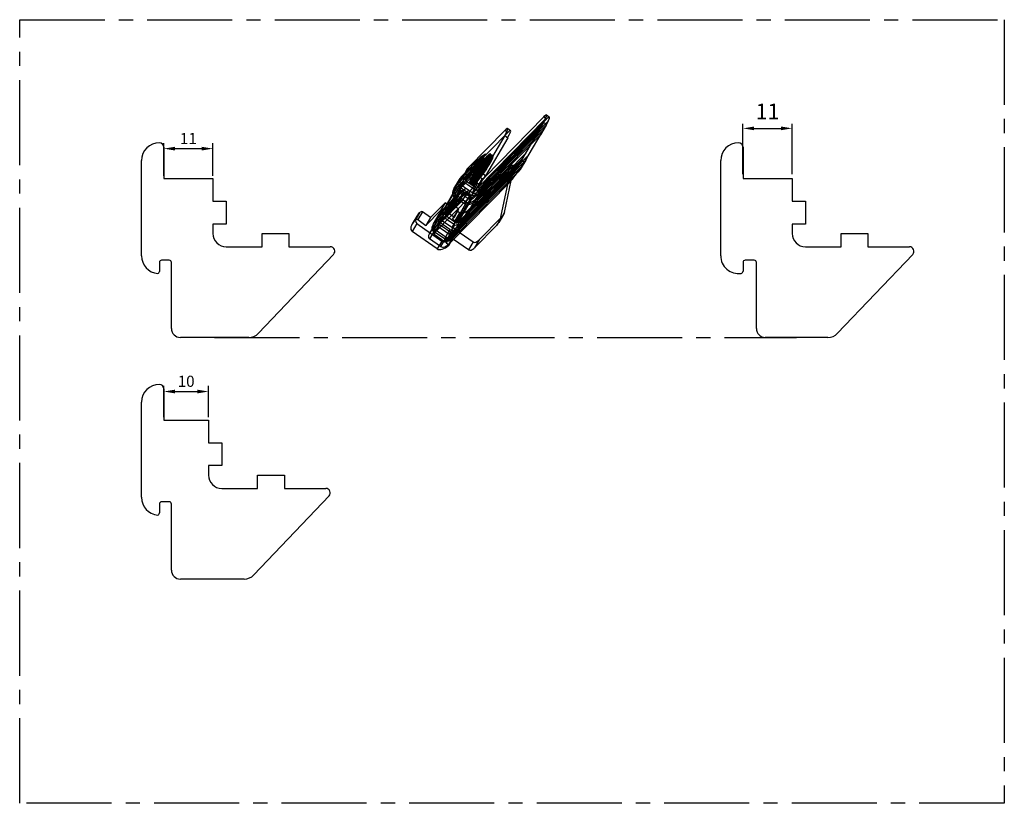
# Model space of a CAD drawing. Units: millimetres. Extents: x -3685 to 1719, y -2659 to 1776.
# Drawn here: x 177 to 397, y 171 to 347 of the extents above; entities that cross this region are included whole.
import ezdxf

# ---------------------------------------------------------------- set-up
doc = ezdxf.new("R2010")
doc.units = ezdxf.units.MM
doc.linetypes.add('AXES2', pattern=[28.575, 19.05, -3.175, 3.175, -3.175])
for name, color, linetype in [('AXE', 1, 'AXES2'), ('Calque1', 151, 'Continuous'), ('CARTOUCHE', 7, 'Continuous'), ('COTATION', 3, 'Continuous'), ('PH-672', 7, 'Continuous'), ('PV-672', 7, 'Continuous')]:
    doc.layers.add(name, color=color, linetype=linetype)
doc.styles.get("Standard").update_dxf_attribs({"font": 'comic.ttf'})
doc.dimstyles.new('AM_ISO', dxfattribs={"dimtxt": 3.5, "dimasz": 2.5, "dimexe": 1, "dimexo": 1, "dimgap": 1.5, "dimtad": 1, "dimdsep": 46, "dimtxsty": 'Standard', "dimcen": 0, "dimclrd": 256, "dimclre": 256, "dimclrt": 2, "dimadec": 0, "dimazin": 2, "dimtp": 0.1, "dimtm": 0.1, "dimtfac": 0.71, "dimtdec": 3, "dimtmove": 0, "dimatfit": 3, "dimfxl": 1, "dimlwd": -1, "dimlwe": -1, "dimarcsym": 1})
doc.dimstyles.new('GENERAL', dxfattribs={"dimtxt": 2.5, "dimasz": 2.5, "dimexe": 1.25, "dimexo": 0.625, "dimtad": 1, "dimtxsty": 'Standard', "dimcen": 2.5, "dimadec": 0, "dimazin": 2, "dimtfac": 1, "dimtmove": 0, "dimatfit": 3, "dimfxl": 1, "dimarcsym": 0})

# ---------------------------------------------------------------- blocks, each defined once
blk = doc.blocks.new('*U44')
at = {"layer": 'PV-672'}
for p, q in [((279.31, 309.33, -141.13), (294.33, 324.63, -150.84)), ((280.78, 311.7, -140.73), (294, 325.15, -149.27)), ((294.33, 324.63, -150.84), (294.35, 324.62, -150.9)), ((294.63, 325.59, -150), (295.29, 325.13, -152.21)), ((277.15, 313.84, -129.19), (285.3, 322.14, -134.45)), ((293.14, 322.56, -151.42), (278.06, 307.21, -141.68)), ((293.73, 323.57, -151.16), (279.57, 309.15, -142.01)), ((285.94, 322.58, -135.19), (286.6, 322.12, -137.4)), ((293.14, 322.56, -151.42), (289.82, 316.88, -152.9)), ((293.97, 323.98, -151.06), (293.14, 322.56, -151.42)), ((294.57, 323.29, -153.49), (293.32, 321.16, -154.04)), ((294.63, 323.51, -153.26), (293.8, 322.1, -153.63)), ((293.97, 323.98, -151.06), (294.63, 323.51, -153.26)), ((295.04, 324.22, -153.08), (294.57, 323.29, -153.49)), ((295.04, 324.22, -153.08), (294.63, 323.51, -153.26)), ((294.99, 324.17, -153.05), (295.04, 324.22, -153.08)), ((285.27, 320.96, -136.24), (280.3, 312.45, -138.45)), ((285.93, 320.5, -138.45), (280.95, 311.98, -140.66)), ((285.27, 320.96, -136.24), (285.93, 320.5, -138.45)), ((293.8, 322.1, -153.63), (290.48, 316.42, -155.11)), ((293.32, 321.16, -154.04), (293.14, 320.98, -153.92)), ((293.8, 322.1, -153.63), (293.32, 321.16, -154.04)), ((274.74, 301.53, -143.16), (289.82, 316.88, -152.9)), ((289.17, 315.76, -153.19), (275.01, 301.35, -144.04)), ((275.65, 311.9, -128.86), (280, 316.33, -131.67)), ((280, 316.33, -131.67), (278.76, 314.2, -132.23)), ((281, 316.9, -133.03), (279.76, 314.77, -133.58)), ((280, 316.33, -131.67), (281, 316.9, -133.03)), ((289.82, 316.88, -152.9), (288.99, 315.46, -153.27)), ((290.48, 316.42, -155.11), (289.65, 315, -155.48)), ((290.48, 316.42, -155.11), (290, 315.49, -155.51)), ((288.52, 314.7, -153.42), (273.5, 299.4, -143.71)), ((274.4, 309.77, -129.41), (278.76, 314.2, -132.23)), ((279.76, 314.77, -133.58), (274.67, 309.58, -130.29)), ((276.73, 313.29, -129.09), (276.3, 312.57, -129.28)), ((277.15, 313.84, -129.19), (276.56, 312.83, -129.45)), ((278.76, 314.2, -132.23), (279.76, 314.77, -133.58)), ((288.76, 313.36, -156.07), (288.2, 312.78, -155.7)), ((288.54, 314.69, -153.48), (288.52, 314.7, -153.42)), ((290, 315.49, -155.51), (288.76, 313.36, -156.07)), ((289.23, 314.29, -155.66), (288.76, 313.36, -156.07)), ((289.65, 315, -155.48), (288.99, 315.46, -153.27)), ((289.18, 314.24, -155.63), (289.23, 314.29, -155.66)), ((289.65, 315, -155.48), (289.23, 314.29, -155.66)), ((275.08, 311.16, -128.73), (273.83, 309.03, -129.29)), ((275.65, 311.9, -128.86), (274.4, 309.77, -129.41)), ((279.14, 312.1, -136.4), (279.19, 312.07, -136.56)), ((280.95, 311.98, -140.66), (280.3, 312.45, -138.45)), ((274.24, 309.03, -130.2), (271.74, 304.76, -131.31)), ((274.67, 309.58, -130.29), (272, 305.03, -131.48)), ((272.25, 297.27, -144.26), (285.7, 310.96, -152.95)), ((286.36, 310.5, -155.16), (272.91, 296.81, -146.47)), ((276.44, 309.09, -135.06), (275.19, 306.97, -135.61)), ((275.44, 308.53, -133.7), (276.44, 309.09, -135.06)), ((278.6, 306.48, -144.05), (281.05, 308.97, -145.63)), ((281.18, 308.87, -146.07), (278.74, 306.38, -144.49)), ((279.57, 309.15, -142.01), (278.98, 308.14, -142.28)), ((279.84, 310.25, -140.89), (279.31, 309.33, -141.13)), ((282.09, 310.74, -145.17), (279.64, 308.25, -143.59)), ((282.09, 310.74, -145.17), (281.05, 308.97, -145.63)), ((281.05, 308.97, -145.63), (281.18, 308.87, -146.07)), ((282.22, 310.65, -145.61), (281.18, 308.87, -146.07)), ((282.22, 310.65, -145.61), (282.09, 310.74, -145.17)), ((285.89, 310.02, -154.86), (284.16, 302.02, -163.59)), ((285.2, 303.79, -163.13), (286.73, 310.91, -155.36)), ((285.7, 310.96, -152.95), (286.36, 310.5, -155.16)), ((268.86, 299.65, -132.87), (277.01, 307.95, -138.14)), ((277.66, 307.49, -140.35), (269.51, 299.19, -135.08)), ((275.19, 306.97, -135.61), (270.1, 301.78, -132.32)), ((271.08, 304.09, -130.88), (275.44, 308.53, -133.7)), ((275.44, 308.53, -133.7), (274.2, 306.4, -134.25)), ((274.2, 306.4, -134.25), (275.19, 306.97, -135.61)), ((277.73, 307.09, -141.11), (274.41, 301.41, -142.59)), ((278.06, 307.21, -141.68), (274.74, 301.53, -143.16)), ((277.01, 307.95, -138.14), (277.66, 307.49, -140.35)), ((277.73, 307.09, -141.11), (277.46, 307.28, -140.21)), ((278.01, 307.87, -140.54), (277.61, 307.17, -140.72)), ((279.64, 308.25, -143.59), (278.6, 306.48, -144.05)), ((271.92, 305.95, -129.84), (268.66, 302.64, -127.73)), ((269.84, 301.96, -131.44), (274.2, 306.4, -134.25)), ((271.92, 305.95, -129.84), (270.88, 304.18, -130.3)), ((272.29, 305.7, -131.07), (271.92, 305.95, -129.84)), ((278.74, 306.38, -144.49), (278.6, 306.48, -144.05)), ((265.58, 302.96, -120.28), (264.54, 301.18, -120.74)), ((266.15, 303.7, -120.4), (265.11, 301.92, -120.86)), ((266.82, 303.93, -121.55), (265.78, 302.15, -122.01)), ((268.66, 302.64, -127.73), (266.82, 303.93, -121.55)), ((267.62, 300.86, -128.19), (270.88, 304.18, -130.3)), ((268.66, 302.64, -127.73), (267.62, 300.86, -128.19)), ((270.51, 303.35, -130.76), (269.27, 301.23, -131.31)), ((271.08, 304.09, -130.88), (269.84, 301.96, -131.44)), ((270.88, 304.18, -130.3), (271.05, 304.06, -130.87)), ((272.8, 302.54, -137.21), (274.41, 301.41, -142.59)), ((284.99, 303.27, -163.47), (283.95, 301.5, -163.93)), ((285.2, 303.79, -163.13), (284.16, 302.02, -163.59)), ((265.78, 302.15, -122.01), (267.62, 300.86, -128.19)), ((269.67, 301.23, -132.23), (268.43, 299.1, -132.78)), ((270.1, 301.78, -132.32), (268.86, 299.65, -132.87)), ((273.16, 299.29, -143.14), (271.06, 300.76, -136.08)), ((274, 301, -142.32), (272.4, 302.12, -136.94)), ((274, 301, -142.32), (273.05, 299.37, -142.75)), ((275.01, 301.35, -144.04), (274.41, 300.33, -144.3)), ((283.52, 300.94, -163.84), (278.5, 295.83, -160.6)), ((270.14, 295.6, -142.15), (264.53, 299.52, -123.34)), ((270.9, 296.12, -143.03), (268.42, 297.85, -134.73)), ((269.77, 299.45, -135.25), (269.44, 298.89, -135.39)), ((269.44, 298.89, -135.39), (271.92, 297.16, -143.69)), ((273.16, 299.29, -143.14), (271.92, 297.16, -143.69)), ((273.5, 299.4, -143.71), (272.25, 297.27, -144.26)), ((272.96, 296.86, -146.5), (272.69, 296.4, -146.62)), ((277.16, 295.37, -158.31), (273.81, 297.72, -147.05))]:
    blk.add_line(p, q, dxfattribs=at)
at = {"layer": 'PV-672', "extrusion": (0.769751, -0.538986, 0.34202)}
for centre, major_axis, ratio, start_param, end_param in [((292.92, 321.91, -151.96), (-1.96, -3.51, -1.13), 0.077364, 3.825602, 4.078282), ((292.34, 322.32, -150), (2.29, 3.28), 0.34202, 5.575934, 6.894051), ((293, 321.85, -152.21), (2.29, 3.28), 0.34202, 5.575934, 6.283185), ((283.64, 319.3, -135.19), (2.29, 3.28), 0.34202, 5.323254, 6.894051), ((284.3, 318.84, -137.4), (2.29, 3.28), 0.34202, 5.323254, 6.283185), ((293, 321.85, -152.21), (2.29, 3.28), 0.34202, 5.323254, 5.575934), ((279.86, 313.5, -135.82), (-2.29, -3.28), 0.34202, 3.314165, 6.110613), ((279.86, 313.5, -135.82), (2.01, 2.87), 0.34202, 6.088233, 9.61973), ((279.99, 313.41, -136.26), (-2.01, -2.87), 0.34202, 3.340413, 6.084365), ((280.12, 313.31, -136.7), (-2.29, -3.28), 0.34202, 3.682778, 5.742), ((280.12, 313.31, -136.7), (2.01, 2.87), 0.34202, 0.476594, 2.664998), ((277.94, 313.29, -131.84), (-1.22, 0, 2.74), 0.538986, 5.86506, 6.283185), ((280.26, 313.22, -137.14), (-2.01, -2.87), 0.34202, 3.899636, 5.525142), ((280.39, 313.13, -137.58), (2.29, 3.28), 0.34202, 1.032507, 2.109086), ((287.36, 313.8, -152.22), (-2.29, -3.28), 0.34202, 0.610865, 1.928981), ((288.02, 313.34, -154.42), (2.29, 3.28), 0.34202, 3.752458, 5.070574), ((287.94, 313.39, -154.17), (-1.96, -3.51, -1.13), 0.077364, 4.078282, 4.330962), ((288.02, 313.34, -154.42), (2.29, 3.28), 0.34202, 5.070574, 5.323254), ((276.7, 311.16, -132.39), (-1.62, 0, 3.66), 0.538986, 5.86506, 6.283185), ((278.67, 310.79, -137.4), (-2.29, -3.28), 0.34202, 0.610865, 2.181662), ((279.32, 310.33, -139.61), (2.29, 3.28), 0.34202, 3.752458, 5.323254), ((275.45, 309.03, -132.94), (-1.62, 0, 3.66), 0.538986, 5.86506, 7.00592), ((275.45, 309.03, -132.94), (-1.22, 0, 2.74), 0.538986, 5.86506, 6.283185), ((279.17, 309.43, -140.69), (-0.61, 0, 1.37), 0.538986, 1.510623, 2.723468), ((279.17, 309.43, -140.69), (0.203, 0, -0.457), 0.538986, 4.939394, 5.86506), ((277.93, 307.3, -141.24), (-0.203, 0, 0.457), 0.538986, 1.152671, 2.723468), ((265.37, 301.74, -121.75), (0.406, 0, -0.914), 0.538986, 1.152671, 2.723468), ((267.2, 302.96, -123.93), (-1.62, 0, 3.66), 0.538986, 5.86506, 6.283185), ((266.41, 303.51, -121.28), (-0.406, 0, 0.914), 0.538986, 4.294264, 5.86506), ((272.14, 303.35, -134.42), (-1.62, 0, 3.66), 0.538986, 5.86506, 6.283185), ((283.77, 303.27, -160.73), (1.22, 0, -2.74), 0.538986, 0, 0.391658), ((266.16, 301.18, -124.39), (-1.62, 0, 3.66), 0.538986, 5.86506, 7.435857), ((270.89, 301.23, -134.97), (-1.62, 0, 3.66), 0.538986, 5.86506, 7.00592), ((270.89, 301.23, -134.97), (-1.22, 0, 2.74), 0.538986, 5.86506, 6.283185), ((274.61, 301.62, -142.72), (-0.61, 0, 1.37), 0.538986, 1.152671, 2.723468), ((274.61, 301.62, -142.72), (0.203, 0, -0.457), 0.538986, 4.294264, 5.86506), ((282.73, 301.5, -161.19), (1.22, 0, -2.74), 0.538986, 5.86506, 6.674844), ((269.65, 299.1, -135.52), (-1.22, 0, 2.74), 0.538986, 5.86506, 7.435857), ((269.65, 299.1, -135.52), (-0.203, 0, 0.457), 0.538986, 5.86506, 7.435857), ((273.37, 299.49, -143.27), (-0.203, 0, 0.457), 0.538986, 1.152671, 2.723468), ((271.77, 297.26, -143.2), (-1.62, 0, 3.66), 0.538986, 1.152671, 2.630803), ((272.12, 297.36, -143.82), (-1.22, 0, 2.74), 0.538986, 1.152671, 2.723468), ((272.12, 297.36, -143.82), (0.203, 0, -0.457), 0.538986, 4.294264, 5.86506), ((272.49, 296.4, -146.16), (0.203, 0, -0.457), 0.538986, 6.127817, 7.416218), ((277.98, 296.2, -158.83), (-0.81, 0, 1.83), 0.538986, 1.152671, 2.723468)]:
    blk.add_ellipse(centre, major_axis=major_axis, ratio=ratio, start_param=start_param, end_param=end_param, dxfattribs=at)
for centre, major_axis in [((279.73, 313.59, -135.37), (-2.29, -3.28)), ((283.13, 311.21, -146.77), (0.86, 1.23))]:
    blk.add_ellipse(centre, major_axis=major_axis, ratio=0.34202, dxfattribs=at)
blk = doc.blocks.new('*U45')
at = {"layer": 'PH-672'}
for p, q in [((294.66, 324.69, -151.47), (281.21, 311, -142.79)), ((294.35, 324.62, -150.9), (293.91, 323.75, -151.28)), ((294.66, 324.69, -151.47), (294, 325.15, -149.27)), ((294.99, 324.17, -153.05), (279.96, 308.87, -143.34)), ((294.57, 323.29, -153.49), (280.23, 308.69, -144.22)), ((285.96, 321.68, -136.66), (285.3, 322.14, -134.45)), ((293.91, 323.75, -151.28), (292.67, 321.62, -151.83)), ((293.14, 322.56, -151.42), (292.67, 321.62, -151.83)), ((293.91, 323.75, -151.28), (293.73, 323.57, -151.16)), ((285.96, 321.68, -136.66), (277.81, 313.38, -131.39)), ((292.67, 321.62, -151.83), (278.32, 307.02, -142.57)), ((278.72, 306.74, -143.89), (293.8, 322.1, -153.63)), ((293.14, 320.98, -153.92), (278.98, 306.56, -144.77)), ((290.48, 316.42, -155.11), (275.4, 301.07, -145.37)), ((275.91, 311.71, -129.74), (281, 316.9, -133.03)), ((276.3, 311.44, -131.06), (280.66, 315.87, -133.88)), ((281.66, 316.44, -135.24), (276.57, 311.25, -131.95)), ((280.66, 315.87, -133.88), (279.42, 313.74, -134.43)), ((280.42, 314.31, -135.79), (281.66, 316.44, -135.24)), ((280.66, 315.87, -133.88), (281.66, 316.44, -135.24)), ((282, 316.27, -136.26), (281.87, 316.37, -135.82)), ((282.16, 316.78, -135.82), (282.02, 316.87, -135.37)), ((282.26, 316.09, -137.14), (282.13, 316.18, -136.7)), ((282.42, 316.59, -136.7), (282.29, 316.68, -136.26)), ((282.68, 316.41, -137.58), (282.55, 316.5, -137.14)), ((289.35, 315.95, -153.31), (288.1, 313.82, -153.86)), ((289.35, 315.95, -153.31), (289.17, 315.76, -153.19)), ((289.82, 316.88, -152.9), (289.35, 315.95, -153.31)), ((288.1, 313.82, -153.86), (273.76, 299.22, -144.59)), ((274.16, 298.94, -145.92), (289.18, 314.24, -155.63)), ((275.06, 309.31, -131.62), (279.42, 313.74, -134.43)), ((275.32, 309.12, -132.5), (280.42, 314.31, -135.79)), ((290, 315.49, -155.51), (275.66, 300.88, -146.25)), ((277.74, 313.29, -131.38), (276.5, 311.16, -131.93)), ((277.81, 313.38, -131.39), (276.57, 311.25, -131.95)), ((279.42, 313.74, -134.43), (280.42, 314.31, -135.79)), ((286.67, 314.05, -150.27), (284.64, 311.98, -148.96)), ((286.67, 314.05, -150.27), (285.63, 312.27, -150.73)), ((287.41, 314.03, -151.95), (286.37, 312.26, -152.41)), ((286.73, 310.91, -155.36), (287.41, 314.03, -151.95)), ((288.54, 314.69, -153.48), (288.1, 313.82, -153.86)), ((288.2, 312.78, -155.7), (274.42, 298.76, -146.8)), ((276.09, 311.16, -131.02), (274.85, 309.03, -131.57)), ((276.3, 311.44, -131.06), (275.06, 309.31, -131.62)), ((276.3, 312.57, -129.28), (275.48, 311.16, -129.65)), ((276.72, 312.04, -131.05), (275.48, 309.91, -131.6)), ((276.56, 312.83, -129.45), (275.91, 311.71, -129.74)), ((277.74, 313.08, -131.7), (276.5, 310.95, -132.26)), ((279.2, 310.31, -139.35), (276.72, 312.04, -131.05)), ((283.96, 311.3, -148.52), (277.58, 304.79, -144.4)), ((277.74, 313.08, -131.7), (279.14, 312.1, -136.4)), ((280.22, 311.35, -140), (278.97, 309.22, -140.56)), ((279.19, 312.07, -136.56), (280.22, 311.35, -140)), ((280.55, 311.46, -140.58), (279.84, 310.25, -140.89)), ((280.55, 311.46, -140.58), (280.78, 311.7, -140.73)), ((283.6, 310.21, -149.42), (285.63, 312.27, -150.73)), ((286.37, 312.26, -152.41), (285.89, 310.02, -154.86)), ((271.35, 303.91, -131.77), (276.44, 309.09, -135.06)), ((275.25, 309.03, -132.49), (271.93, 303.35, -133.96)), ((275.32, 309.12, -132.5), (272, 303.45, -133.98)), ((275.07, 309.5, -131.34), (273.83, 307.37, -131.89)), ((276.09, 310.54, -131.99), (274.84, 308.41, -132.55)), ((277.54, 307.77, -139.64), (275.07, 309.5, -131.34)), ((277.95, 308.18, -139.9), (275.48, 309.91, -131.6)), ((278.56, 308.8, -140.29), (276.09, 310.54, -131.99)), ((276.5, 310.95, -132.26), (278.97, 309.22, -140.56)), ((276.54, 303.02, -144.86), (282.93, 309.52, -148.98)), ((277.57, 310.22, -135.82), (277.43, 310.31, -135.37)), ((277.83, 310.04, -136.7), (277.7, 310.13, -136.26)), ((277.98, 310.54, -136.26), (277.85, 310.63, -135.82)), ((279.2, 310.31, -139.35), (277.95, 308.18, -139.9)), ((278.09, 309.85, -137.58), (277.96, 309.95, -137.14)), ((278.25, 310.36, -137.14), (278.12, 310.45, -136.7)), ((279.77, 308.16, -144.03), (282.22, 310.65, -145.61)), ((281.21, 311, -142.79), (279.96, 308.87, -143.34)), ((274.23, 307.79, -132.15), (270.91, 302.11, -133.63)), ((271.74, 303.63, -133.09), (276.1, 308.07, -135.91)), ((275.25, 308.82, -132.81), (271.93, 303.15, -134.29)), ((277.1, 308.63, -137.27), (272, 303.45, -133.98)), ((276.3, 305.64, -140.19), (273.83, 307.37, -131.89)), ((274.23, 307.79, -132.15), (276.71, 306.05, -140.45)), ((277.32, 306.68, -140.85), (274.84, 308.41, -132.55)), ((276.1, 308.07, -135.91), (274.85, 305.94, -136.46)), ((277.46, 307.28, -140.21), (275.25, 308.82, -132.81)), ((275.85, 306.5, -137.82), (277.1, 308.63, -137.27)), ((276.1, 308.07, -135.91), (277.1, 308.63, -137.27)), ((277.54, 307.77, -139.64), (276.3, 305.64, -140.19)), ((277.61, 307.17, -140.72), (277.32, 306.68, -140.85)), ((278.72, 306.74, -143.89), (277.58, 304.79, -144.4)), ((278.56, 308.8, -140.29), (278.01, 307.87, -140.54)), ((278.98, 308.14, -142.28), (278.32, 307.02, -142.57)), ((278.74, 306.38, -144.49), (279.77, 308.16, -144.03)), ((280.23, 308.69, -144.22), (278.98, 306.56, -144.77)), ((279.64, 308.25, -143.59), (279.77, 308.16, -144.03)), ((270.5, 301.5, -133.65), (274.85, 305.94, -136.46)), ((270.76, 301.32, -134.53), (275.85, 306.5, -137.82)), ((271.74, 304.76, -131.31), (270.92, 303.35, -131.68)), ((272, 305.03, -131.48), (271.35, 303.91, -131.77)), ((273.26, 305.01, -134.34), (272.23, 303.24, -134.8)), ((273.26, 305.01, -134.34), (272.29, 305.7, -131.07)), ((273.67, 305.43, -134.6), (272.63, 303.66, -135.06)), ((273.67, 305.43, -134.6), (273.26, 305.01, -134.34)), ((276.71, 306.05, -140.45), (273.39, 300.38, -141.93)), ((275.01, 304.49, -139.11), (273.67, 305.43, -134.6)), ((273.98, 302.72, -139.57), (275.01, 304.49, -139.11)), ((274.61, 304.07, -138.84), (275.01, 304.49, -139.11)), ((274.85, 305.94, -136.46), (275.85, 306.5, -137.82)), ((277.58, 304.79, -144.4), (276.54, 303.02, -144.86)), ((277.58, 304.79, -144.4), (277.17, 304.38, -144.14)), ((271.53, 303.35, -133.05), (270.28, 301.23, -133.6)), ((271.52, 302.73, -134.02), (270.28, 300.6, -134.57)), ((271.74, 303.63, -133.09), (270.5, 301.5, -133.65)), ((271.05, 304.06, -130.87), (272.23, 303.24, -134.8)), ((272.4, 302.12, -136.94), (271.52, 302.73, -134.02)), ((271.93, 303.15, -134.29), (272.8, 302.54, -137.21)), ((272.23, 303.24, -134.8), (272.63, 303.66, -135.06)), ((272.63, 303.66, -135.06), (273.98, 302.72, -139.57)), ((274.61, 304.07, -138.84), (273.57, 302.3, -139.3)), ((273.98, 302.72, -139.57), (273.57, 302.3, -139.3)), ((273.57, 302.3, -139.3), (274.12, 301.91, -141.16)), ((275.16, 303.69, -140.7), (274.12, 301.91, -141.16)), ((275.16, 303.69, -140.7), (274.61, 304.07, -138.84)), ((276.54, 303.02, -144.86), (275.4, 301.07, -145.37)), ((277.17, 304.38, -144.14), (276.13, 302.6, -144.6)), ((276.13, 302.6, -144.6), (276.54, 303.02, -144.86)), ((279.54, 297.61, -160.14), (284.56, 302.72, -163.38)), ((284.56, 302.72, -163.38), (283.52, 300.94, -163.84)), ((265.57, 301.3, -122.88), (264.53, 299.52, -123.34)), ((265.57, 301.3, -122.88), (271.18, 297.37, -141.69)), ((270.51, 301.69, -133.36), (269.26, 299.57, -133.92)), ((270.69, 301.23, -134.51), (269.44, 299.1, -135.07)), ((270.76, 301.32, -134.53), (269.51, 299.19, -135.08)), ((270.69, 301.02, -134.84), (269.77, 299.45, -135.25)), ((272.75, 298.87, -142.88), (270.28, 300.6, -134.57)), ((272.98, 299.96, -141.66), (270.51, 301.69, -133.36)), ((271.06, 300.76, -136.08), (270.69, 301.02, -134.84)), ((273.39, 300.38, -141.93), (270.91, 302.11, -133.63)), ((274.41, 300.33, -144.3), (273.76, 299.22, -144.59)), ((275.66, 300.88, -146.25), (274.42, 298.76, -146.8)), ((269.67, 299.98, -134.18), (268.42, 297.85, -134.73)), ((271.74, 297.83, -142.22), (269.26, 299.57, -133.92)), ((269.67, 299.98, -134.18), (272.14, 298.25, -142.48)), ((272.14, 298.25, -142.48), (270.9, 296.12, -143.03)), ((272.98, 299.96, -141.66), (271.74, 297.83, -142.22)), ((273.2, 298.96, -143.74), (272.17, 297.19, -144.2)), ((273.2, 298.75, -144.07), (272.17, 296.98, -144.53)), ((273.27, 299.05, -143.76), (272.24, 297.28, -144.22)), ((272.93, 297.99, -144.66), (272.24, 297.28, -144.22)), ((273.71, 298.14, -146.16), (272.67, 296.37, -146.62)), ((273.73, 298.39, -145.83), (272.69, 296.61, -146.29)), ((273.05, 299.37, -142.75), (272.75, 298.87, -142.88)), ((274.16, 298.94, -145.92), (272.91, 296.81, -146.47)), ((273.97, 299.76, -144.2), (272.93, 297.99, -144.66)), ((273.73, 298.18, -146.16), (272.96, 296.86, -146.5)), ((273.73, 298.39, -145.83), (273.2, 298.75, -144.07)), ((274.3, 299.87, -144.78), (273.27, 298.1, -145.24)), ((273.27, 299.05, -143.76), (273.97, 299.76, -144.2)), ((273.81, 297.72, -147.05), (273.27, 298.1, -145.24)), ((274.3, 299.87, -144.78), (278.2, 297.15, -157.85)), ((271.18, 297.37, -141.69), (270.14, 295.6, -142.15)), ((272.17, 296.98, -144.53), (272.69, 296.61, -146.29)), ((278.2, 297.15, -157.85), (277.16, 295.37, -158.31)), ((279.54, 297.61, -160.14), (278.5, 295.83, -160.6))]:
    blk.add_line(p, q, dxfattribs=at)
at = {"layer": 'PH-672', "extrusion": (0.769751, -0.538986, 0.34202)}
for centre, end in [((417.32, -152.8), 280.7906), ((417.32, -155.15), 261.1023)]:
    blk.add_arc(centre, 3.9, 259.2094, end, dxfattribs=at)
for centre, major_axis, ratio, start_param, end_param in [((293, 321.85, -152.21), (2.29, 3.28), 0.34202, 0, 0.610865), ((284.3, 318.84, -137.4), (2.29, 3.28), 0.34202, 0, 0.610865), ((280.39, 313.13, -137.58), (2.29, 3.28), 0.34202, 5.323254, 7.315692), ((279.86, 313.5, -135.82), (2.01, 2.87), 0.34202, 5.323254, 6.088233), ((279.99, 313.41, -136.26), (-2.01, -2.87), 0.34202, 2.181662, 3.340413), ((280.26, 313.22, -137.14), (-2.01, -2.87), 0.34202, 2.181662, 3.899636), ((279.86, 313.5, -135.82), (-2.29, -3.28), 0.34202, 2.181662, 3.314165), ((280.12, 313.31, -136.7), (2.01, 2.87), 0.34202, 5.323254, 6.75978), ((280.12, 313.31, -136.7), (-2.29, -3.28), 0.34202, 2.181662, 3.682778), ((277.94, 313.29, -131.84), (-1.22, 0, 2.74), 0.538986, 0, 1.152671), ((279.86, 313.5, -135.82), (-2.29, -3.28), 0.34202, 6.110613, 8.464847), ((280.12, 313.31, -136.7), (-2.29, -3.28), 0.34202, 5.742, 8.464847), ((277.94, 313.29, -131.84), (-0.203, 0, 0.457), 0.538986, 5.86506, 7.435857), ((280.12, 313.31, -136.7), (2.01, 2.87), 0.34202, 2.664998, 5.323254), ((279.99, 313.41, -136.26), (-2.01, -2.87), 0.34202, 6.084365, 8.464847), ((280.39, 313.13, -137.58), (2.29, 3.28), 0.34202, 2.109086, 5.323254), ((279.86, 313.5, -135.82), (2.01, 2.87), 0.34202, 3.336545, 5.323254), ((280.26, 313.22, -137.14), (-2.01, -2.87), 0.34202, 5.525142, 8.464847), ((286.93, 313.86, -151.15), (-0.406, 0, 0.914), 0.538986, 3.533251, 5.86506), ((276.7, 311.16, -132.39), (-1.62, 0, 3.66), 0.538986, 0, 1.152671), ((276.7, 311.16, -132.39), (-1.22, 0, 2.74), 0.538986, 5.86506, 7.435857), ((276.7, 311.16, -132.39), (-0.61, 0, 1.37), 0.538986, 5.86506, 7.435857), ((276.7, 311.16, -132.39), (-0.203, 0, 0.457), 0.538986, 5.86506, 7.435857), ((280.42, 311.55, -140.14), (0.203, 0, -0.457), 0.538986, 4.294264, 5.86506), ((283.78, 310.75, -148.97), (-0.86, -1.23), 0.34202, 3.166772, 4.338143), ((283.35, 312.3, -145.56), (1.5, 0, -3.38), 0.538986, 5.638687, 6.091434), ((285.89, 312.09, -151.61), (0.406, 0, -0.914), 0.538986, 0.391658, 2.723468), ((275.45, 309.03, -132.94), (-1.22, 0, 2.74), 0.538986, 0, 1.152671), ((275.45, 309.03, -132.94), (-0.61, 0, 1.37), 0.538986, 5.86506, 7.435857), ((275.45, 309.03, -132.94), (-0.203, 0, 0.457), 0.538986, 5.86506, 7.435857), ((279.17, 309.43, -140.69), (-1.22, 0, 2.74), 0.538986, 1.152671, 2.723468), ((279.17, 309.43, -140.69), (0.203, 0, -0.457), 0.538986, 4.294264, 4.939394), ((280.42, 311.55, -140.14), (-1.22, 0, 2.74), 0.538986, 1.152671, 2.723468), ((283.78, 310.75, -148.97), (-0.86, -1.23), 0.34202, 0.02518, 1.196551), ((282.32, 310.53, -146.02), (-1.5, 0, 3.38), 0.538986, 2.497094, 2.949841), ((275.45, 309.03, -132.94), (-1.62, 0, 3.66), 0.538986, 0.722734, 1.152671), ((277.93, 307.3, -141.24), (1.22, 0, -2.74), 0.538986, 4.294264, 5.86506), ((277.93, 307.3, -141.24), (-0.61, 0, 1.37), 0.538986, 1.152671, 2.723468), ((279.17, 309.43, -140.69), (-1.62, 0, 3.66), 0.538986, 1.152671, 2.723468), ((279.17, 309.43, -140.69), (-0.61, 0, 1.37), 0.538986, 1.152671, 1.510623), ((277.93, 307.3, -141.24), (-1.62, 0, 3.66), 0.538986, 1.152671, 2.723468), ((267.2, 302.96, -123.93), (-1.62, 0, 3.66), 0.538986, 0, 1.152671), ((272.14, 303.35, -134.42), (-1.62, 0, 3.66), 0.538986, 0, 1.152671), ((272.14, 303.35, -134.42), (-1.22, 0, 2.74), 0.538986, 5.86506, 7.435857), ((272.14, 303.35, -134.42), (-0.61, 0, 1.37), 0.538986, 5.86506, 7.435857), ((272.14, 303.35, -134.42), (-0.203, 0, 0.457), 0.538986, 5.86506, 7.435857), ((275.34, 303.16, -141.95), (1.22, 0, -2.74), 0.538986, 4.294264, 5.86506), ((276.38, 304.93, -141.49), (-1.22, 0, 2.74), 0.538986, 1.152671, 2.723468), ((283.77, 303.27, -160.73), (1.22, 0, -2.74), 0.538986, 5.86506, 6.283185), ((270.89, 301.23, -134.97), (-1.22, 0, 2.74), 0.538986, 0, 1.152671), ((270.89, 301.23, -134.97), (-0.61, 0, 1.37), 0.538986, 5.86506, 7.435857), ((270.89, 301.23, -134.97), (-0.203, 0, 0.457), 0.538986, 5.86506, 7.435857), ((274.61, 301.62, -142.72), (-1.62, 0, 3.66), 0.538986, 1.152671, 2.723468), ((274.61, 301.62, -142.72), (-1.22, 0, 2.74), 0.538986, 1.152671, 2.723468), ((270.89, 301.23, -134.97), (-1.62, 0, 3.66), 0.538986, 0.722734, 1.152671), ((272.81, 299.03, -142.74), (1.62, 0, -3.66), 0.538986, 4.294264, 5.772396), ((273.37, 299.49, -143.27), (-1.62, 0, 3.66), 0.538986, 1.152671, 2.723468), ((273.37, 299.49, -143.27), (1.22, 0, -2.74), 0.538986, 4.294264, 5.86506), ((273.37, 299.49, -143.27), (-0.61, 0, 1.37), 0.538986, 1.152671, 2.723468), ((273.06, 297.89, -145.11), (-0.203, 0, 0.457), 0.538986, 4.294264, 5.86506), ((273.41, 298.96, -144.2), (-0.203, 0, 0.457), 0.538986, 5.86506, 7.435857), ((273.53, 298.18, -145.7), (0.203, 0, -0.457), 0.538986, 6.127817, 7.435857), ((274.1, 299.67, -144.65), (0.203, 0, -0.457), 0.538986, 1.152671, 2.723468), ((272.37, 297.19, -144.66), (-0.203, 0, 0.457), 0.538986, 5.86506, 7.435857), ((272.49, 296.4, -146.16), (0.203, 0, -0.457), 0.538986, 1.133032, 1.152671), ((279.01, 297.98, -158.37), (0.81, 0, -1.83), 0.538986, 4.294264, 5.86506)]:
    blk.add_ellipse(centre, major_axis=major_axis, ratio=ratio, start_param=start_param, end_param=end_param, dxfattribs=at)
for centre in [(279.99, 313.41, -136.26), (280.26, 313.22, -137.14)]:
    blk.add_ellipse(centre, major_axis=(2.29, 3.28), ratio=0.34202, dxfattribs=at)
blk = doc.blocks.new('*D59')
at = {"layer": 'COTATION', "transparency": 16777216}
for p, q in [((338.66, 312.37), (338.66, 323.59)), ((341.16, 322.59), (347.16, 322.59)), ((349.66, 312.37), (349.66, 323.59))]:
    blk.add_line(p, q, dxfattribs=at)
for points in [[(341.16, 323.01), (341.16, 322.17), (338.66, 322.59)], [(347.16, 323.01), (347.16, 322.17), (349.66, 322.59)]]:
    blk.add_solid(points, dxfattribs=at)
at = {"layer": 'Defpoints', "color": 0, "transparency": 16777216}
for p in [(349.66, 322.59), (338.66, 311.37), (349.66, 311.37)]:
    blk.add_point(p, dxfattribs=at)
at = {"layer": 'COTATION', "transparency": 16777216, "insert": (344.16, 325.94), "char_height": 3.5, "attachment_point": 5}
blk.add_mtext('11', dxfattribs=at)
blk = doc.blocks.new('*D60')
at = {"layer": 'COTATION', "color": 0, "lineweight": -2, "transparency": 16777216}
for p, q in [((208.89, 312), (208.89, 319.3)), ((211.39, 318.05), (217.39, 318.05)), ((219.89, 312), (219.89, 319.3))]:
    blk.add_line(p, q, dxfattribs=at)
at = {"layer": 'COTATION', "color": 0, "transparency": 16777216}
for points in [[(211.39, 318.47), (211.39, 317.64), (208.89, 318.05)], [(217.39, 318.47), (217.39, 317.64), (219.89, 318.05)]]:
    blk.add_solid(points, dxfattribs=at)
at = {"layer": 'Defpoints', "color": 0, "transparency": 16777216}
for p in [(219.89, 318.05), (208.89, 311.37), (219.89, 311.37)]:
    blk.add_point(p, dxfattribs=at)
at = {"layer": 'COTATION', "color": 0, "transparency": 16777216, "insert": (214.39, 320), "char_height": 2.5, "attachment_point": 5}
blk.add_mtext('11', dxfattribs=at)
blk = doc.blocks.new('*D61')
at = {"layer": 'COTATION', "color": 0, "lineweight": -2, "transparency": 16777216}
for p, q in [((208.89, 257.9), (208.89, 264.92)), ((218.89, 257.9), (218.89, 264.92)), ((211.39, 263.67), (216.39, 263.67))]:
    blk.add_line(p, q, dxfattribs=at)
at = {"layer": 'COTATION', "color": 0, "transparency": 16777216}
for points in [[(211.39, 264.08), (211.39, 263.25), (208.89, 263.67)], [(216.39, 264.08), (216.39, 263.25), (218.89, 263.67)]]:
    blk.add_solid(points, dxfattribs=at)
at = {"layer": 'Defpoints', "color": 0, "transparency": 16777216}
for p in [(218.89, 263.67), (208.89, 257.27, 2.5), (218.89, 257.27, 2.5)]:
    blk.add_point(p, dxfattribs=at)
at = {"layer": 'COTATION', "color": 0, "transparency": 16777216, "insert": (213.89, 265.64), "char_height": 2.5, "attachment_point": 5}
blk.add_mtext('10', dxfattribs=at)

msp = doc.modelspace()

# ---------------------------------------------------------------- linework, layer by layer
for p, q in [((338.662, 318.373), (338.662, 311.373)), ((333.662, 294.073), (333.662, 315.373)), ((338.662, 311.373), (349.662, 311.373)), ((349.662, 311.373), (349.662, 306.273)), ((349.662, 306.273), (352.662, 306.273)), ((352.662, 306.273), (352.662, 301.173)), ((349.662, 301.173), (349.662, 299.073)), ((352.662, 301.173), (349.662, 301.173)), ((360.662, 299.073), (366.662, 299.073)), ((360.662, 296.073), (360.662, 299.073)), ((366.662, 299.073), (366.662, 296.073)), ((352.662, 296.073), (360.662, 296.073)), ((366.662, 296.073), (375.962, 296.073)), ((376.687, 294.383), (359.849, 276.704)), ((338.662, 292.573), (338.662, 290.573)), ((341.162, 293.073), (339.162, 293.073)), ((341.662, 277.773), (341.662, 292.573)), ((357.677, 275.773), (343.662, 275.773))]:
    msp.add_line(p, q)
for centre, radius, start, end in [((337.662, 315.373), 4, 90, 180), ((337.662, 318.373), 1, 0, 90), ((352.662, 299.073), 3, 180, 270), ((375.962, 295.073), 1, 316.39718, 90), ((337.662, 294.073), 4, 180, 278.21321), ((339.162, 292.573), 0.5, 90, 180), ((341.162, 292.573), 0.5, 0, 90), ((343.662, 277.773), 2, 180, 270), ((357.677, 278.773), 3, 270, 316.39718)]:
    msp.add_arc(centre, radius, start, end)
at = {"layer": 'AXE'}
msp.add_line((220.248, 275.773), (350.67, 275.773), dxfattribs=at)
msp.add_lwpolyline([(176.591, 346.925), (397.211, 346.925), (397.211, 171.461), (176.591, 171.461)], close=True, dxfattribs=at)
at = {"layer": 'Calque1'}
for p, q in [((208.891, 318.373), (208.891, 311.373)), ((203.891, 294.073), (203.891, 315.373)), ((208.891, 311.373), (219.891, 311.373)), ((219.891, 311.373), (219.891, 306.273)), ((219.891, 306.273), (222.891, 306.273)), ((222.891, 306.273), (222.891, 301.173)), ((219.891, 301.173), (219.891, 299.073)), ((222.891, 301.173), (219.891, 301.173)), ((230.891, 299.073), (236.891, 299.073)), ((230.891, 296.073), (230.891, 299.073)), ((236.891, 299.073), (236.891, 296.073)), ((222.891, 296.073), (230.891, 296.073)), ((236.891, 296.073), (246.191, 296.073)), ((246.915, 294.383), (230.077, 276.704)), ((207.891, 292.573), (207.891, 290.573)), ((210.091, 293.073), (208.391, 293.073)), ((210.591, 277.773), (210.591, 292.573)), ((227.905, 275.773), (212.591, 275.773)), ((208.891, 264.273, 2.5), (208.891, 257.273, 2.5)), ((203.891, 239.973, 2.5), (203.891, 261.273, 2.5)), ((208.891, 257.273, 2.5), (218.891, 257.273, 2.5)), ((218.891, 257.273, 2.5), (218.891, 252.173, 2.5)), ((218.891, 252.173, 2.5), (221.891, 252.173, 2.5)), ((221.891, 252.173, 2.5), (221.891, 247.073, 2.5)), ((218.891, 247.073, 2.5), (218.891, 244.973, 2.5)), ((221.891, 247.073, 2.5), (218.891, 247.073, 2.5)), ((229.891, 244.973, 2.5), (235.891, 244.973, 2.5)), ((229.891, 241.973, 2.5), (229.891, 244.973, 2.5)), ((235.891, 244.973, 2.5), (235.891, 241.973, 2.5)), ((221.891, 241.973, 2.5), (229.891, 241.973, 2.5)), ((235.891, 241.973, 2.5), (245.191, 241.973, 2.5)), ((207.891, 238.473, 2.5), (207.891, 236.473, 2.5)), ((210.091, 238.973, 2.5), (208.391, 238.973, 2.5)), ((210.591, 223.673, 2.5), (210.591, 238.473, 2.5)), ((245.915, 240.283, 2.5), (229.077, 222.604, 2.5)), ((226.905, 221.673, 2.5), (212.591, 221.673, 2.5))]:
    msp.add_line(p, q, dxfattribs=at)
for centre, radius, start, end in [((207.891, 315.373), 4, 90, 180), ((207.891, 318.373), 1, 0, 90), ((222.891, 299.073), 3, 180, 270), ((246.191, 295.073), 1, 316.39718, 90), ((207.891, 294.073), 4, 180, 264.69071), ((208.391, 292.573), 0.5, 90, 180), ((210.091, 292.573), 0.5, 0, 90), ((207.391, 290.573), 0.5, 285.05484, 360), ((212.591, 277.773), 2, 180, 270), ((227.905, 278.773), 3, 270, 316.39718), ((207.891, 261.273, 2.5), 4, 90, 180), ((207.891, 264.273, 2.5), 1, 0, 90), ((221.891, 244.973, 2.5), 3, 180, 270), ((245.191, 240.973, 2.5), 1, 316.39718, 90), ((207.891, 239.973, 2.5), 4, 180, 264.69071), ((208.391, 238.473, 2.5), 0.5, 90, 180), ((210.091, 238.473, 2.5), 0.5, 0, 90), ((207.391, 236.473, 2.5), 0.5, 285.05484, 360), ((212.591, 223.673, 2.5), 2, 180, 270), ((226.905, 224.673, 2.5), 3, 270, 316.39718)]:
    msp.add_arc(centre, radius, start, end, dxfattribs=at)
at = {"layer": 'CARTOUCHE'}
msp.add_arc((338.162, 290.609), 0.5, 278.21321, 0, dxfattribs=at)

# ---------------------------------------------------------------- block references
at = {"layer": 'PH-672'}
msp.add_blockref('*U45', (0, 0), dxfattribs=at)
at = {"layer": 'PV-672'}
msp.add_blockref('*U44', (0, 0), dxfattribs=at)

# ---------------------------------------------------------------- dimensions: what is measured, and where the dimension line sits
at = {"layer": 'COTATION'}
dim = msp.add_linear_dim(base=(349.662, 322.589), p1=(338.662, 311.373), p2=(349.662, 311.373), dimstyle='AM_ISO', override={"dimclrd": 256, "dimclrt": 256}, dxfattribs=at)
dim.commit()
dim.dimension.update_dxf_attribs({"geometry": '*D59', "text_midpoint": (344.162, 325.937)})
for base, p1, p2, picture, middle in [((219.891, 318.053), (208.891, 311.373), (219.891, 311.373), '*D60', (214.391, 319.998)), ((218.891, 263.668), (208.891, 257.273, 2.5), (218.891, 257.273, 2.5), '*D61', (213.891, 265.644))]:
    dim = msp.add_linear_dim(base=base, p1=p1, p2=p2, dimstyle='GENERAL', dxfattribs=at)
    dim.commit()
    dim.dimension.update_dxf_attribs({"geometry": picture, "text_midpoint": middle})

doc.saveas('drawing.dxf')
